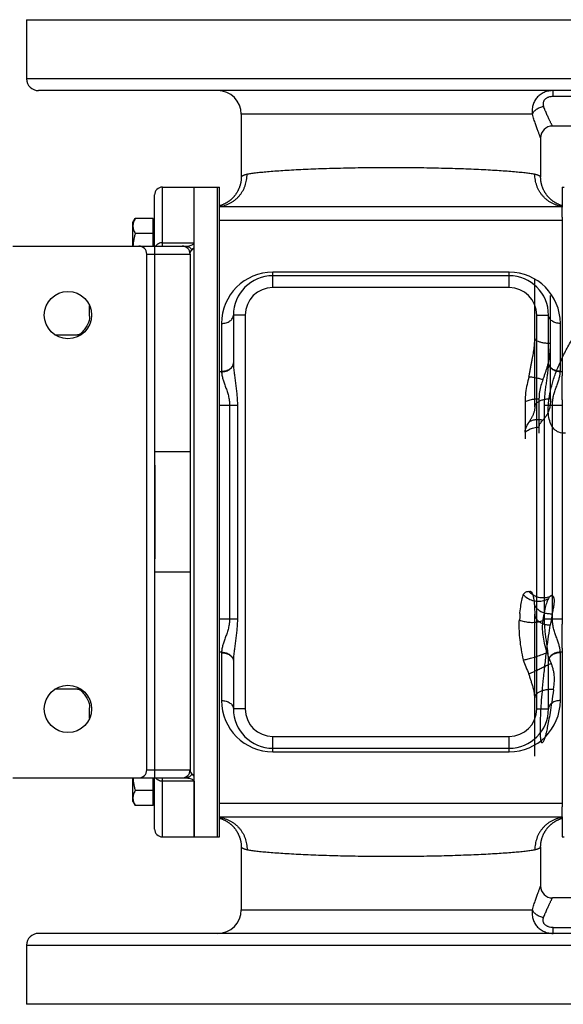
# Model space of a CAD drawing. Units: millimetres. Extents: x -969 to 781, y -320 to 583.
# Drawn here: x 142 to 280, y 333 to 583 of the extents above; entities that cross this region are included whole.
import ezdxf

# ---------------------------------------------------------------- set-up
doc = ezdxf.new("R2010")
doc.units = ezdxf.units.MM
doc.header["$LTSCALE"] = 19.36
doc.layers.get('0').update_dxf_attribs({"linetype": 'CONTINUOUS'})
doc.layers.add('06___PRT_ALL_SURFS', color=7, linetype='CONTINUOUS')
doc.layers.add('3_ALL_AXES', color=7, linetype='CONTINUOUS')

msp = doc.modelspace()

# ---------------------------------------------------------------- linework, layer by layer
at = {"color": 7, "linetype": 'CONTINUOUS'}
for p, q in [((143.52, 583.17), (326.52, 583.17)), ((324.15, 565.17), (146.52, 565.17)), ((186.02, 375.67), (186.02, 540.67)), ((176.02, 525.67), (176.02, 538.67)), ((279.52, 535.67), (192.52, 535.67)), ((192.52, 533.07), (192.52, 535.59)), ((279.52, 533.07), (279.52, 535.59)), ((170.52, 531.65), (171.1, 532.66)), ((175.62, 532.66), (171.1, 532.66)), ((175.62, 525.67), (175.62, 532.66)), ((170.52, 525.67), (170.52, 531.65)), ((175.62, 531.25), (176.02, 531.25)), ((175.62, 528.91), (171.1, 528.91)), ((140.02, 525.67), (183.98, 525.67)), ((174.02, 392.67), (174.02, 523.67)), ((185.02, 523.67), (185.02, 473.47)), ((266.02, 518.17), (206.02, 518.17)), ((159.52, 507.87), (159.52, 510.55)), ((196.02, 508.17), (196.02, 496.02)), ((276.02, 496.02), (276.02, 508.17)), ((150.72, 503.17), (157.32, 503.17)), ((192.52, 486.67), (192.52, 492.77)), ((279.52, 486.67), (279.52, 492.77)), ((185.02, 442.87), (185.02, 392.67)), ((192.52, 423.57), (192.52, 429.68)), ((279.52, 423.57), (279.52, 429.68)), ((196.02, 420.33), (196.02, 408.17)), ((276.02, 408.17), (276.02, 420.33)), ((157.32, 413.17), (150.72, 413.17)), ((159.52, 405.79), (159.52, 408.47)), ((206.02, 398.17), (266.02, 398.17)), ((140.02, 390.67), (183.98, 390.67)), ((170.52, 384.69), (170.52, 390.67)), ((175.62, 383.68), (175.62, 390.67)), ((176.02, 377.67), (176.02, 390.67)), ((175.62, 387.44), (171.1, 387.44)), ((175.62, 385.09), (176.02, 385.09)), ((170.52, 384.69), (171.1, 383.68)), ((175.62, 383.68), (171.1, 383.68)), ((192.52, 380.75), (192.52, 383.28)), ((279.52, 380.75), (279.52, 383.28)), ((279.52, 380.67), (192.52, 380.67)), ((324.15, 351.17), (146.52, 351.17)), ((326.52, 333.17), (143.52, 333.17))]:
    msp.add_line(p, q, dxfattribs=at)
at = {"color": 9, "linetype": 'CONTINUOUS'}
for p, q in [((326.52, 568.17), (143.52, 568.17)), ((277.17, 563.67), (277.17, 565.17)), ((324.91, 563.67), (277.17, 563.67)), ((271.93, 559.17), (198.02, 559.17)), ((178.02, 525.67), (178.02, 540.67)), ((279.52, 532.16), (192.52, 532.16)), ((176.02, 525.67), (176.02, 390.67)), ((178.02, 526.53), (186.02, 526.53)), ((174.02, 523.67), (185.02, 523.67)), ((206.02, 515.17), (206.02, 519.05)), ((266.02, 519.05), (206.02, 519.05)), ((266.02, 515.17), (266.02, 519.05)), ((266.02, 515.17), (206.02, 515.17)), ((199.02, 508.17), (196.02, 508.17)), ((199.02, 508.17), (199.02, 408.17)), ((273.02, 508.17), (276.02, 508.17)), ((273.02, 408.17), (273.02, 508.17)), ((193.02, 506.05), (193.02, 493.89)), ((279.02, 493.89), (279.02, 506.05)), ((157.44, 503.67), (157.98, 503.67)), ((193.02, 493.79), (192.52, 493.79)), ((279.52, 493.79), (279.02, 493.79)), ((192.52, 485.3), (197.03, 485.3)), ((195.05, 485.3), (195.05, 431.04)), ((197.03, 485.3), (197.03, 431.04)), ((275, 485.3), (279.52, 485.3)), ((275, 431.04), (275, 485.3)), ((276.99, 431.04), (276.99, 485.3)), ((185.02, 473.47), (176.02, 473.47)), ((185.02, 442.87), (176.02, 442.87)), ((192.52, 431.04), (197.03, 431.04)), ((275, 431.04), (279.52, 431.04)), ((193.02, 422.56), (192.52, 422.56)), ((279.52, 422.56), (279.02, 422.56)), ((193.02, 422.45), (193.02, 410.29)), ((279.02, 410.29), (279.02, 422.45)), ((157.98, 412.68), (157.44, 412.68)), ((199.02, 408.17), (196.02, 408.17)), ((273.02, 408.17), (276.02, 408.17)), ((206.02, 401.17), (266.02, 401.17)), ((206.02, 397.29), (206.02, 401.17)), ((266.02, 397.29), (266.02, 401.17)), ((206.02, 397.29), (266.02, 397.29)), ((174.02, 392.67), (185.02, 392.67)), ((178.02, 375.67), (178.02, 390.67)), ((186.02, 389.81), (178.02, 389.81)), ((279.52, 384.19), (192.52, 384.19)), ((198.02, 357.17), (271.93, 357.17)), ((277.17, 352.67), (324.91, 352.67)), ((277.17, 351.17), (277.17, 352.67)), ((143.52, 348.17), (326.52, 348.17))]:
    msp.add_line(p, q, dxfattribs=at)
at = {"color": 7, "linetype": 'CONTINUOUS'}
for points in [[(198.02, 543.25), (198.02, 543.15), (198.02, 543.04), (198.01, 542.92), (198.01, 542.81), (198, 542.69), (197.99, 542.58), (197.98, 542.46), (197.97, 542.35), (197.95, 542.24), (197.93, 542.12), (197.92, 542.01), (197.9, 541.89), (197.88, 541.78), (197.85, 541.67), (197.83, 541.56), (197.8, 541.44), (197.77, 541.33), (197.74, 541.22), (197.71, 541.11), (197.68, 541), (197.64, 540.89), (197.61, 540.78), (197.57, 540.67), (197.53, 540.56), (197.49, 540.46), (197.44, 540.35), (197.4, 540.24), (197.35, 540.14), (197.3, 540.03), (197.25, 539.93), (197.2, 539.82), (197.15, 539.72), (197.1, 539.62), (197.04, 539.52), (196.98, 539.42), (196.92, 539.32), (196.86, 539.22), (196.8, 539.12), (196.74, 539.03), (196.67, 538.93), (196.61, 538.84), (196.54, 538.74), (196.47, 538.65), (196.4, 538.56), (196.33, 538.47), (196.25, 538.38), (196.18, 538.29), (196.1, 538.2), (196.02, 538.11), (195.95, 538.03), (195.87, 537.95), (195.78, 537.86), (195.7, 537.78), (195.62, 537.7), (195.53, 537.62), (195.45, 537.55), (195.36, 537.47), (195.27, 537.39), (195.18, 537.32), (195.09, 537.25), (195, 537.18), (194.91, 537.11), (194.81, 537.04), (194.72, 536.97), (194.62, 536.91), (194.53, 536.84), (194.43, 536.78), (194.33, 536.72), (194.23, 536.66), (194.13, 536.6), (194.03, 536.55), (193.92, 536.49), (193.82, 536.44), (193.72, 536.39), (193.61, 536.34), (193.51, 536.29), (193.4, 536.24), (193.29, 536.2), (193.19, 536.15), (193.08, 536.11), (192.97, 536.07), (192.86, 536.03), (192.75, 535.99), (192.64, 535.96), (192.52, 535.92)], [(279.52, 535.92), (279.4, 535.96), (279.29, 535.99), (279.18, 536.03), (279.07, 536.07), (278.96, 536.11), (278.85, 536.15), (278.74, 536.2), (278.64, 536.24), (278.53, 536.29), (278.43, 536.34), (278.32, 536.39), (278.22, 536.44), (278.11, 536.49), (278.01, 536.55), (277.91, 536.6), (277.81, 536.66), (277.71, 536.72), (277.61, 536.78), (277.51, 536.84), (277.42, 536.91), (277.32, 536.97), (277.23, 537.04), (277.13, 537.11), (277.04, 537.18), (276.95, 537.25), (276.86, 537.32), (276.77, 537.39), (276.68, 537.47), (276.59, 537.55), (276.5, 537.62), (276.42, 537.7), (276.34, 537.78), (276.25, 537.86), (276.17, 537.95), (276.09, 538.03), (276.01, 538.11), (275.94, 538.2), (275.86, 538.29), (275.79, 538.38), (275.71, 538.47), (275.64, 538.56), (275.57, 538.65), (275.5, 538.74), (275.43, 538.84), (275.37, 538.93), (275.3, 539.03), (275.24, 539.12), (275.18, 539.22), (275.12, 539.32), (275.06, 539.42), (275, 539.52), (274.94, 539.62), (274.89, 539.72), (274.84, 539.82), (274.78, 539.93), (274.74, 540.03), (274.69, 540.14), (274.64, 540.24), (274.6, 540.35), (274.55, 540.46), (274.51, 540.56), (274.47, 540.67), (274.43, 540.78), (274.4, 540.89), (274.36, 541), (274.33, 541.11), (274.3, 541.22), (274.27, 541.33), (274.24, 541.44), (274.21, 541.56), (274.19, 541.67), (274.16, 541.78), (274.14, 541.9), (274.12, 542.01), (274.1, 542.12), (274.09, 542.24), (274.07, 542.35), (274.06, 542.46), (274.05, 542.58), (274.04, 542.69), (274.03, 542.81), (274.03, 542.92), (274.02, 543.04), (274.02, 543.15), (274.02, 543.25)], [(192.52, 380.42), (192.64, 380.38), (192.75, 380.35), (192.86, 380.31), (192.97, 380.27), (193.08, 380.23), (193.19, 380.19), (193.29, 380.15), (193.4, 380.1), (193.51, 380.05), (193.61, 380.01), (193.72, 379.96), (193.82, 379.9), (193.92, 379.85), (194.03, 379.8), (194.13, 379.74), (194.23, 379.68), (194.33, 379.62), (194.43, 379.56), (194.53, 379.5), (194.62, 379.43), (194.72, 379.37), (194.81, 379.3), (194.91, 379.23), (195, 379.17), (195.09, 379.09), (195.18, 379.02), (195.27, 378.95), (195.36, 378.87), (195.45, 378.8), (195.53, 378.72), (195.62, 378.64), (195.7, 378.56), (195.78, 378.48), (195.87, 378.4), (195.95, 378.31), (196.02, 378.23), (196.1, 378.14), (196.18, 378.05), (196.25, 377.97), (196.33, 377.88), (196.4, 377.79), (196.47, 377.69), (196.54, 377.6), (196.61, 377.51), (196.67, 377.41), (196.74, 377.32), (196.8, 377.22), (196.86, 377.12), (196.92, 377.02), (196.98, 376.92), (197.04, 376.82), (197.1, 376.72), (197.15, 376.62), (197.2, 376.52), (197.25, 376.41), (197.3, 376.31), (197.35, 376.21), (197.4, 376.1), (197.44, 375.99), (197.49, 375.89), (197.53, 375.78), (197.57, 375.67), (197.61, 375.56), (197.64, 375.45), (197.68, 375.34), (197.71, 375.23), (197.74, 375.12), (197.77, 375.01), (197.8, 374.9), (197.83, 374.79), (197.85, 374.67), (197.88, 374.56), (197.9, 374.45), (197.92, 374.33), (197.93, 374.22), (197.95, 374.11), (197.97, 373.99), (197.98, 373.88), (197.99, 373.76), (198, 373.65), (198.01, 373.53), (198.01, 373.42), (198.02, 373.3), (198.02, 373.19), (198.02, 373.09)], [(274.02, 373.09), (274.02, 373.19), (274.02, 373.31), (274.03, 373.42), (274.03, 373.53), (274.04, 373.65), (274.05, 373.76), (274.06, 373.88), (274.07, 373.99), (274.09, 374.11), (274.1, 374.22), (274.12, 374.33), (274.14, 374.45), (274.16, 374.56), (274.19, 374.67), (274.21, 374.79), (274.24, 374.9), (274.27, 375.01), (274.3, 375.12), (274.33, 375.23), (274.36, 375.34), (274.4, 375.45), (274.43, 375.56), (274.47, 375.67), (274.51, 375.78), (274.55, 375.89), (274.6, 375.99), (274.64, 376.1), (274.69, 376.21), (274.74, 376.31), (274.78, 376.42), (274.84, 376.52), (274.89, 376.62), (274.94, 376.72), (275, 376.82), (275.06, 376.92), (275.12, 377.02), (275.18, 377.12), (275.24, 377.22), (275.3, 377.32), (275.37, 377.41), (275.43, 377.51), (275.5, 377.6), (275.57, 377.69), (275.64, 377.79), (275.71, 377.88), (275.79, 377.97), (275.86, 378.05), (275.94, 378.14), (276.01, 378.23), (276.09, 378.31), (276.17, 378.4), (276.25, 378.48), (276.34, 378.56), (276.42, 378.64), (276.5, 378.72), (276.59, 378.8), (276.68, 378.87), (276.77, 378.95), (276.86, 379.02), (276.95, 379.09), (277.04, 379.17), (277.13, 379.23), (277.22, 379.3), (277.32, 379.37), (277.42, 379.43), (277.51, 379.5), (277.61, 379.56), (277.71, 379.62), (277.81, 379.68), (277.91, 379.74), (278.01, 379.8), (278.11, 379.85), (278.22, 379.9), (278.32, 379.96), (278.43, 380.01), (278.53, 380.05), (278.64, 380.1), (278.74, 380.15), (278.85, 380.19), (278.96, 380.23), (279.07, 380.27), (279.18, 380.31), (279.29, 380.35), (279.4, 380.38), (279.52, 380.42)]]:
    msp.add_lwpolyline(points, dxfattribs=at)
for centre, radius, start, end in [((146.52, 568.17), 3, 180, 270), ((192.02, 559.17), 6, 0, 90), ((277.02, 553.17), 3, 90, 180), ((178.02, 538.67), 2, 90, 180), ((172.02, 523.67), 2, 0, 90), ((183.02, 523.67), 2, 0, 90), ((206.02, 508.17), 10, 90, 180), ((266.02, 508.17), 10, 0, 90), ((206.02, 408.17), 10, 180, 270), ((266.02, 408.17), 10, 270, 360), ((172.02, 392.67), 2, 270, 360), ((183.02, 392.67), 2, 270, 360), ((178.02, 377.67), 2, 180, 270), ((277.02, 363.17), 3, 180, 270), ((192.02, 357.17), 6, 270, 360), ((146.52, 348.17), 3, 90, 180)]:
    msp.add_arc(centre, radius, start, end, dxfattribs=at)
at = {"color": 9, "linetype": 'CONTINUOUS'}
for centre, radius, start, end in [((206.02, 506.05), 13, 90, 180), ((266.02, 506.05), 13, 360, 90), ((206.02, 508.17), 7, 90, 180), ((266.02, 508.17), 7, 0, 90), ((208.02, 496.02), 12, 180, 180.509), ((264.02, 496.02), 12, 359.491, 0), ((199.02, 493.89), 6, 180, 181.018), ((273.02, 493.89), 6, 358.982, 360), ((199.02, 422.45), 6, 178.982, 180), ((273.02, 422.45), 6, 0, 1.018), ((208.02, 420.33), 12, 179.491, 180), ((264.02, 420.33), 12, 360, 0.509), ((206.02, 410.29), 13, 180, 270), ((266.02, 410.29), 13, 270, 0), ((206.02, 408.17), 7, 180, 270), ((266.02, 408.17), 7, 270, 360)]:
    msp.add_arc(centre, radius, start, end, dxfattribs=at)
for points, knots in [([(277.17, 565.17), (276.97, 565.17), (276.57, 565.15), (275.99, 565.06), (275.43, 564.92), (274.88, 564.71), (274.37, 564.45), (273.89, 564.13), (273.45, 563.77), (273.06, 563.36), (272.72, 562.91), (272.43, 562.43), (272.21, 561.92), (272.03, 561.38), (271.92, 560.84), (271.87, 560.28), (271.87, 559.73), (271.9, 559.36), (271.93, 559.17)], [0, 0, 0, 0, 0.065096, 0.129784, 0.194037, 0.257842, 0.3212, 0.384127, 0.446654, 0.508824, 0.570687, 0.632302, 0.693731, 0.755032, 0.816261, 0.87747, 0.938704, 1, 1, 1, 1]), ([(277.17, 563.67), (276.97, 563.67), (276.59, 563.64), (276.11, 563.53), (275.76, 563.4), (275.51, 563.27), (275.29, 563.11), (275.09, 562.93), (274.92, 562.73), (274.79, 562.52), (274.7, 562.29), (274.65, 562.06), (274.63, 561.83), (274.65, 561.6), (274.69, 561.38), (274.74, 561.24), (274.76, 561.17)], [0, 0, 0, 0, 0.140006, 0.278777, 0.347248, 0.414678, 0.480721, 0.545032, 0.607346, 0.667568, 0.725819, 0.782409, 0.837744, 0.892232, 0.946226, 1, 1, 1, 1]), ([(271.93, 559.17), (271.97, 559.29), (272.08, 559.53), (272.31, 559.86), (272.61, 560.17), (272.96, 560.45), (273.37, 560.7), (273.81, 560.91), (274.28, 561.07), (274.6, 561.14), (274.76, 561.17)], [0, 0, 0, 0, 0.103386, 0.214613, 0.333616, 0.459577, 0.591102, 0.726397, 0.863414, 1, 1, 1, 1]), ([(277.02, 556.17), (277.02, 556.17), (277.02, 556.17), (277.02, 556.18), (277.01, 556.18), (277, 556.2), (276.99, 556.22), (276.97, 556.26), (276.95, 556.31), (276.92, 556.37), (276.88, 556.44), (276.82, 556.55), (276.74, 556.72), (276.62, 556.95), (276.48, 557.21), (276.33, 557.52), (276.17, 557.86), (275.92, 558.39), (275.59, 559.13), (275.17, 560.1), (274.9, 560.8), (274.76, 561.17)], [0, 0, 0, 0, 0.000277, 0.001109, 0.002494, 0.004432, 0.009964, 0.017694, 0.027608, 0.039687, 0.053911, 0.070253, 0.109177, 0.156201, 0.211029, 0.273339, 0.342792, 0.419037, 0.590509, 0.78502, 1, 1, 1, 1]), ([(274.02, 553.17), (274.02, 553.17), (274.02, 553.17), (274.02, 553.18), (274.01, 553.19), (274.01, 553.2), (273.99, 553.23), (273.97, 553.28), (273.95, 553.34), (273.92, 553.41), (273.89, 553.5), (273.83, 553.63), (273.75, 553.84), (273.64, 554.12), (273.52, 554.44), (273.38, 554.81), (273.22, 555.23), (272.99, 555.86), (272.68, 556.75), (272.3, 557.91), (272.05, 558.74), (271.93, 559.17)], [0, 0, 0, 0, 0.00028, 0.00112, 0.002518, 0.004476, 0.010062, 0.017867, 0.027875, 0.040067, 0.054418, 0.070902, 0.110143, 0.157508, 0.212677, 0.275302, 0.345015, 0.421438, 0.592891, 0.786684, 1, 1, 1, 1]), ([(199.48, 543.95), (199.63, 543.98), (199.95, 544.05), (200.46, 544.13), (201.03, 544.22), (201.65, 544.3), (202.33, 544.38), (203.35, 544.49), (204.75, 544.62), (206.58, 544.77), (208.61, 544.91), (210.81, 545.04), (213.18, 545.17), (215.69, 545.28), (218.34, 545.38), (221.11, 545.46), (224.98, 545.56), (229.96, 545.65), (233.98, 545.67), (236.02, 545.67)], [0, 0, 0, 0, 0.012548, 0.026672, 0.042354, 0.059575, 0.078309, 0.098529, 0.143302, 0.193618, 0.24916, 0.309574, 0.374473, 0.44344, 0.51603, 0.591772, 0.670175, 0.83291, 1, 1, 1, 1]), ([(236.02, 545.67), (238.06, 545.67), (242.08, 545.65), (247.06, 545.56), (250.93, 545.46), (253.69, 545.38), (256.34, 545.28), (258.86, 545.17), (261.23, 545.04), (263.43, 544.91), (265.46, 544.77), (267.29, 544.62), (268.69, 544.49), (269.7, 544.38), (270.38, 544.3), (271.01, 544.22), (271.58, 544.13), (272.09, 544.05), (272.41, 543.98), (272.56, 543.95)], [0, 0, 0, 0, 0.16709, 0.329825, 0.408228, 0.48397, 0.55656, 0.625527, 0.690426, 0.75084, 0.806382, 0.856698, 0.901471, 0.921691, 0.940425, 0.957646, 0.973328, 0.987452, 1, 1, 1, 1]), ([(192.52, 535.74), (192.76, 535.77), (193.24, 535.85), (193.94, 536.04), (194.62, 536.3), (195.28, 536.62), (195.91, 537), (196.49, 537.44), (197.04, 537.93), (197.54, 538.47), (197.99, 539.05), (198.39, 539.67), (198.73, 540.33), (199.01, 541.02), (199.23, 541.73), (199.38, 542.46), (199.47, 543.21), (199.49, 543.7), (199.48, 543.95)], [0, 0, 0, 0, 0.061773, 0.123552, 0.185367, 0.247245, 0.309212, 0.371291, 0.4335, 0.495854, 0.558362, 0.62103, 0.683856, 0.746835, 0.809957, 0.873204, 0.93656, 1, 1, 1, 1]), ([(198.02, 543.25), (198.02, 543.26), (198.02, 543.29), (198.04, 543.32), (198.07, 543.36), (198.11, 543.4), (198.17, 543.44), (198.23, 543.48), (198.3, 543.53), (198.42, 543.6), (198.6, 543.68), (198.86, 543.78), (199.15, 543.88), (199.37, 543.93), (199.48, 543.95)], [0, 0, 0, 0, 0.018701, 0.041539, 0.069683, 0.103717, 0.14393, 0.190454, 0.243339, 0.302587, 0.440004, 0.602333, 0.789114, 1, 1, 1, 1]), ([(279.52, 535.74), (279.28, 535.77), (278.8, 535.85), (278.1, 536.04), (277.41, 536.3), (276.76, 536.62), (276.13, 537), (275.54, 537.44), (275, 537.93), (274.5, 538.47), (274.05, 539.05), (273.65, 539.67), (273.31, 540.33), (273.03, 541.02), (272.81, 541.73), (272.66, 542.46), (272.57, 543.21), (272.55, 543.7), (272.56, 543.95)], [0, 0, 0, 0, 0.061773, 0.123552, 0.185367, 0.247245, 0.309213, 0.371291, 0.4335, 0.495854, 0.558362, 0.62103, 0.683856, 0.746835, 0.809957, 0.873205, 0.93656, 1, 1, 1, 1]), ([(272.56, 543.95), (272.67, 543.93), (272.89, 543.88), (273.18, 543.78), (273.43, 543.69), (273.61, 543.6), (273.73, 543.53), (273.81, 543.49), (273.87, 543.44), (273.93, 543.4), (273.97, 543.36), (274, 543.32), (274.01, 543.29), (274.02, 543.26), (274.02, 543.25)], [0, 0, 0, 0, 0.21087, 0.397617, 0.559897, 0.697261, 0.756484, 0.809348, 0.855859, 0.896068, 0.930115, 0.958292, 0.981195, 1, 1, 1, 1]), ([(178.02, 526.53), (177.67, 526.53), (176.99, 526.39), (176.45, 525.94), (176.27, 525.67)], [0, 0, 0, 0, 0.519272, 1, 1, 1, 1]), ([(183.98, 525.67), (184.15, 525.67), (184.5, 525.7), (185.03, 525.82), (185.47, 525.98), (185.8, 526.14), (185.96, 526.25), (186.02, 526.31)], [0, 0, 0, 0, 0.232273, 0.483629, 0.745648, 0.876473, 1, 1, 1, 1]), ([(183.98, 525.67), (184.29, 525.67), (184.92, 525.48), (185.35, 524.99), (185.5, 524.71)], [0, 0, 0, 0, 0.487132, 1, 1, 1, 1]), ([(185.5, 524.71), (185.54, 524.76), (185.73, 524.94), (185.9, 525.14), (186.02, 525.3)], [0, 0, 0, 0, 0.226171, 1, 1, 1, 1]), ([(185.02, 523.67), (185.02, 523.85), (185.11, 524.25), (185.35, 524.57), (185.5, 524.71)], [0, 0, 0, 0, 0.462139, 1, 1, 1, 1]), ([(193.02, 506.05), (193.21, 506.05), (193.6, 506.08), (194.16, 506.2), (194.68, 506.39), (195.14, 506.65), (195.52, 506.97), (195.76, 507.29), (195.89, 507.55), (195.97, 507.75), (196.01, 507.96), (196.02, 508.1), (196.02, 508.17)], [0, 0, 0, 0, 0.144958, 0.287171, 0.424169, 0.554036, 0.675715, 0.789307, 0.843583, 0.896516, 0.948502, 1, 1, 1, 1]), ([(279.02, 506.05), (278.82, 506.05), (278.44, 506.08), (277.87, 506.2), (277.36, 506.39), (276.9, 506.65), (276.52, 506.97), (276.28, 507.29), (276.14, 507.55), (276.07, 507.75), (276.03, 507.96), (276.02, 508.1), (276.02, 508.17)], [0, 0, 0, 0, 0.144958, 0.287171, 0.424169, 0.554036, 0.675715, 0.789307, 0.843583, 0.896516, 0.948502, 1, 1, 1, 1]), ([(193.02, 493.89), (193.21, 493.89), (193.6, 493.92), (194.16, 494.04), (194.68, 494.23), (195.14, 494.5), (195.52, 494.82), (195.76, 495.13), (195.89, 495.4), (195.97, 495.6), (196.01, 495.81), (196.02, 495.95), (196.02, 496.02)], [0, 0, 0, 0, 0.144958, 0.287171, 0.424169, 0.554036, 0.675715, 0.789307, 0.843583, 0.896516, 0.948502, 1, 1, 1, 1]), ([(193.02, 493.79), (193.21, 493.79), (193.6, 493.82), (194.16, 493.94), (194.67, 494.14), (195.13, 494.4), (195.51, 494.72), (195.75, 495.03), (195.89, 495.29), (195.96, 495.5), (196.01, 495.7), (196.02, 495.84), (196.02, 495.91)], [0, 0, 0, 0, 0.144445, 0.286368, 0.423315, 0.553354, 0.675357, 0.789296, 0.843696, 0.896687, 0.948643, 1, 1, 1, 1]), ([(196.02, 495.91), (196.02, 495.7), (196.04, 495.28), (196.08, 494.65), (196.14, 494.02), (196.24, 493.15), (196.39, 492.06), (196.58, 490.73), (196.76, 489.39), (196.91, 488.04), (196.99, 486.9), (197.03, 485.99), (197.03, 485.53), (197.03, 485.3)], [0, 0, 0, 0, 0.058183, 0.117485, 0.177716, 0.238719, 0.362554, 0.488216, 0.615158, 0.742978, 0.87135, 0.935658, 1, 1, 1, 1]), ([(275, 485.3), (275, 485.53), (275.01, 485.99), (275.04, 486.9), (275.13, 488.04), (275.28, 489.39), (275.46, 490.73), (275.65, 492.06), (275.8, 493.15), (275.9, 494.02), (275.96, 494.65), (276, 495.28), (276.02, 495.7), (276.02, 495.91)], [0, 0, 0, 0, 0.064342, 0.12865, 0.257022, 0.384842, 0.511785, 0.637446, 0.761281, 0.822285, 0.882515, 0.941817, 1, 1, 1, 1]), ([(279.02, 493.89), (278.82, 493.89), (278.44, 493.92), (277.87, 494.04), (277.36, 494.23), (276.9, 494.5), (276.52, 494.82), (276.28, 495.13), (276.14, 495.4), (276.07, 495.6), (276.03, 495.81), (276.02, 495.95), (276.02, 496.02)], [0, 0, 0, 0, 0.144958, 0.287171, 0.424169, 0.554036, 0.675715, 0.789307, 0.843583, 0.896516, 0.948502, 1, 1, 1, 1]), ([(279.02, 493.79), (278.82, 493.79), (278.44, 493.82), (277.88, 493.94), (277.37, 494.14), (276.91, 494.4), (276.53, 494.72), (276.29, 495.03), (276.15, 495.29), (276.08, 495.5), (276.03, 495.7), (276.02, 495.84), (276.02, 495.91)], [0, 0, 0, 0, 0.144445, 0.286368, 0.423315, 0.553354, 0.675357, 0.789296, 0.843696, 0.896687, 0.948643, 1, 1, 1, 1]), ([(193.02, 493.79), (193.02, 493.64), (193.05, 493.34), (193.12, 492.89), (193.23, 492.42), (193.36, 491.93), (193.51, 491.44), (193.68, 490.93), (193.86, 490.42), (194.11, 489.71), (194.42, 488.8), (194.7, 487.87), (194.87, 487.1), (194.97, 486.51), (195.04, 485.91), (195.05, 485.5), (195.05, 485.3)], [0, 0, 0, 0, 0.050072, 0.10268, 0.157689, 0.214886, 0.274035, 0.334904, 0.39728, 0.46097, 0.591624, 0.725696, 0.793709, 0.862196, 0.931013, 1, 1, 1, 1]), ([(276.99, 485.3), (276.99, 485.5), (277, 485.91), (277.07, 486.51), (277.17, 487.1), (277.34, 487.87), (277.61, 488.8), (277.93, 489.71), (278.18, 490.42), (278.36, 490.93), (278.52, 491.44), (278.68, 491.93), (278.81, 492.42), (278.92, 492.89), (278.99, 493.34), (279.02, 493.64), (279.02, 493.79)], [0, 0, 0, 0, 0.068987, 0.137804, 0.206291, 0.274305, 0.408378, 0.539033, 0.602722, 0.665098, 0.725967, 0.785115, 0.842312, 0.89732, 0.949928, 1, 1, 1, 1]), ([(176.02, 473.47), (176.02, 470.92), (176.07, 465.82), (176.13, 458.17), (176.07, 450.52), (176.02, 445.42), (176.02, 442.87)], [0, 0, 0, 0, 0.25, 0.5, 0.75, 1, 1, 1, 1]), ([(185.02, 473.47), (185.02, 468.37), (185.05, 458.17), (185.02, 447.97), (185.02, 442.87)], [0, 0, 0, 0, 0.499999, 1, 1, 1, 1]), ([(195.05, 431.04), (195.05, 430.84), (195.04, 430.44), (194.97, 429.84), (194.87, 429.24), (194.7, 428.47), (194.42, 427.54), (194.11, 426.63), (193.86, 425.92), (193.68, 425.41), (193.51, 424.9), (193.36, 424.41), (193.23, 423.93), (193.12, 423.46), (193.05, 423), (193.02, 422.7), (193.02, 422.56)], [0, 0, 0, 0, 0.068987, 0.137804, 0.206291, 0.274305, 0.408378, 0.539033, 0.602722, 0.665098, 0.725967, 0.785115, 0.842312, 0.89732, 0.949928, 1, 1, 1, 1]), ([(197.03, 431.04), (197.03, 430.81), (197.03, 430.35), (196.99, 429.44), (196.91, 428.3), (196.76, 426.95), (196.58, 425.61), (196.39, 424.29), (196.24, 423.19), (196.14, 422.33), (196.08, 421.69), (196.04, 421.06), (196.02, 420.64), (196.02, 420.43)], [0, 0, 0, 0, 0.064342, 0.12865, 0.257022, 0.384842, 0.511785, 0.637446, 0.761281, 0.822285, 0.882515, 0.941817, 1, 1, 1, 1]), ([(276.02, 420.43), (276.02, 420.64), (276, 421.06), (275.96, 421.69), (275.9, 422.33), (275.8, 423.19), (275.65, 424.29), (275.46, 425.61), (275.28, 426.95), (275.13, 428.3), (275.04, 429.44), (275.01, 430.35), (275, 430.81), (275, 431.04)], [0, 0, 0, 0, 0.058183, 0.117485, 0.177716, 0.238719, 0.362554, 0.488216, 0.615158, 0.742978, 0.87135, 0.935658, 1, 1, 1, 1]), ([(279.02, 422.56), (279.02, 422.7), (278.99, 423), (278.92, 423.46), (278.81, 423.93), (278.68, 424.41), (278.52, 424.9), (278.36, 425.41), (278.18, 425.92), (277.93, 426.63), (277.61, 427.54), (277.34, 428.47), (277.17, 429.24), (277.07, 429.84), (277, 430.44), (276.99, 430.84), (276.99, 431.04)], [0, 0, 0, 0, 0.050072, 0.10268, 0.157689, 0.214886, 0.274035, 0.334904, 0.39728, 0.46097, 0.591624, 0.725696, 0.793709, 0.862196, 0.931013, 1, 1, 1, 1]), ([(193.02, 422.56), (193.21, 422.55), (193.6, 422.52), (194.16, 422.4), (194.67, 422.21), (195.13, 421.94), (195.51, 421.62), (195.75, 421.31), (195.89, 421.05), (195.96, 420.85), (196.01, 420.64), (196.02, 420.5), (196.02, 420.43)], [0, 0, 0, 0, 0.144445, 0.286368, 0.423315, 0.553354, 0.675357, 0.789296, 0.843696, 0.896687, 0.948643, 1, 1, 1, 1]), ([(279.02, 422.56), (278.82, 422.55), (278.44, 422.52), (277.88, 422.4), (277.37, 422.21), (276.91, 421.94), (276.53, 421.62), (276.29, 421.31), (276.15, 421.05), (276.08, 420.85), (276.03, 420.64), (276.02, 420.5), (276.02, 420.43)], [0, 0, 0, 0, 0.144445, 0.286368, 0.423315, 0.553354, 0.675357, 0.789296, 0.843696, 0.896687, 0.948643, 1, 1, 1, 1]), ([(193.02, 422.45), (193.21, 422.45), (193.6, 422.42), (194.16, 422.3), (194.68, 422.11), (195.14, 421.85), (195.52, 421.53), (195.76, 421.21), (195.89, 420.95), (195.97, 420.74), (196.01, 420.54), (196.02, 420.4), (196.02, 420.33)], [0, 0, 0, 0, 0.144958, 0.287171, 0.424169, 0.554036, 0.675715, 0.789307, 0.843583, 0.896516, 0.948502, 1, 1, 1, 1]), ([(279.02, 422.45), (278.82, 422.45), (278.44, 422.42), (277.87, 422.3), (277.36, 422.11), (276.9, 421.85), (276.52, 421.53), (276.28, 421.21), (276.14, 420.95), (276.07, 420.74), (276.03, 420.54), (276.02, 420.4), (276.02, 420.33)], [0, 0, 0, 0, 0.144958, 0.287171, 0.424169, 0.554036, 0.675715, 0.789307, 0.843583, 0.896516, 0.948502, 1, 1, 1, 1]), ([(193.02, 410.29), (193.21, 410.29), (193.6, 410.27), (194.16, 410.15), (194.68, 409.95), (195.14, 409.69), (195.52, 409.37), (195.76, 409.06), (195.89, 408.79), (195.97, 408.59), (196.01, 408.38), (196.02, 408.24), (196.02, 408.17)], [0, 0, 0, 0, 0.144958, 0.287171, 0.424169, 0.554036, 0.675715, 0.789307, 0.843583, 0.896516, 0.948502, 1, 1, 1, 1]), ([(279.02, 410.29), (278.82, 410.29), (278.44, 410.27), (277.87, 410.15), (277.36, 409.95), (276.9, 409.69), (276.52, 409.37), (276.28, 409.06), (276.14, 408.79), (276.07, 408.59), (276.03, 408.38), (276.02, 408.24), (276.02, 408.17)], [0, 0, 0, 0, 0.144958, 0.287171, 0.424169, 0.554036, 0.675715, 0.789307, 0.843583, 0.896516, 0.948502, 1, 1, 1, 1]), ([(185.02, 392.67), (185.02, 392.49), (185.11, 392.1), (185.35, 391.77), (185.5, 391.63)], [0, 0, 0, 0, 0.462139, 1, 1, 1, 1]), ([(178.02, 389.81), (177.67, 389.81), (176.99, 389.96), (176.45, 390.4), (176.27, 390.67)], [0, 0, 0, 0, 0.519272, 1, 1, 1, 1]), ([(185.5, 391.63), (185.35, 391.35), (184.92, 390.86), (184.29, 390.67), (183.98, 390.67)], [0, 0, 0, 0, 0.512868, 1, 1, 1, 1]), ([(183.98, 390.67), (184.15, 390.67), (184.5, 390.64), (185.03, 390.52), (185.47, 390.36), (185.8, 390.2), (185.96, 390.09), (186.02, 390.03)], [0, 0, 0, 0, 0.232231, 0.483596, 0.745421, 0.876721, 1, 1, 1, 1]), ([(185.5, 391.63), (185.54, 391.59), (185.73, 391.4), (185.9, 391.2), (186.02, 391.04)], [0, 0, 0, 0, 0.226165, 1, 1, 1, 1]), ([(192.52, 380.61), (192.76, 380.58), (193.24, 380.49), (193.94, 380.3), (194.62, 380.04), (195.28, 379.72), (195.91, 379.34), (196.49, 378.9), (197.04, 378.41), (197.54, 377.88), (197.99, 377.29), (198.39, 376.67), (198.73, 376.01), (199.01, 375.32), (199.23, 374.61), (199.38, 373.88), (199.47, 373.14), (199.49, 372.64), (199.48, 372.39)], [0, 0, 0, 0, 0.061773, 0.123552, 0.185366, 0.247244, 0.309211, 0.371289, 0.433498, 0.495852, 0.558361, 0.621028, 0.683855, 0.746834, 0.809956, 0.873204, 0.93656, 1, 1, 1, 1]), ([(279.52, 380.61), (279.28, 380.58), (278.8, 380.49), (278.1, 380.3), (277.41, 380.04), (276.76, 379.72), (276.13, 379.34), (275.54, 378.9), (275, 378.41), (274.5, 377.88), (274.05, 377.29), (273.65, 376.67), (273.31, 376.01), (273.03, 375.32), (272.81, 374.61), (272.66, 373.88), (272.57, 373.14), (272.55, 372.64), (272.56, 372.39)], [0, 0, 0, 0, 0.061773, 0.123553, 0.185368, 0.247246, 0.309213, 0.371292, 0.433501, 0.495855, 0.558363, 0.621031, 0.683857, 0.746836, 0.809957, 0.873205, 0.93656, 1, 1, 1, 1]), ([(199.48, 372.39), (199.37, 372.41), (199.15, 372.46), (198.86, 372.56), (198.6, 372.66), (198.42, 372.74), (198.3, 372.81), (198.23, 372.86), (198.17, 372.9), (198.11, 372.94), (198.07, 372.98), (198.04, 373.02), (198.02, 373.06), (198.02, 373.08), (198.02, 373.09)], [0, 0, 0, 0, 0.210889, 0.397673, 0.560003, 0.697422, 0.75667, 0.809555, 0.856079, 0.89629, 0.930324, 0.958466, 0.981302, 1, 1, 1, 1]), ([(274.02, 373.09), (274.02, 373.08), (274.01, 373.06), (274, 373.02), (273.97, 372.99), (273.93, 372.95), (273.87, 372.9), (273.81, 372.86), (273.73, 372.81), (273.61, 372.74), (273.43, 372.66), (273.18, 372.56), (272.89, 372.47), (272.67, 372.41), (272.56, 372.39)], [0, 0, 0, 0, 0.018653, 0.041461, 0.06959, 0.103618, 0.143832, 0.190362, 0.243256, 0.302515, 0.439957, 0.602308, 0.789105, 1, 1, 1, 1]), ([(236.02, 370.67), (233.98, 370.67), (229.96, 370.7), (224.98, 370.78), (221.11, 370.88), (218.34, 370.97), (215.7, 371.06), (213.18, 371.18), (210.81, 371.3), (208.61, 371.43), (206.58, 371.57), (204.75, 371.72), (203.35, 371.85), (202.34, 371.96), (201.65, 372.04), (201.03, 372.13), (200.46, 372.21), (199.95, 372.3), (199.63, 372.36), (199.48, 372.39)], [0, 0, 0, 0, 0.167087, 0.329818, 0.40822, 0.483961, 0.55655, 0.625517, 0.690416, 0.75083, 0.806373, 0.856689, 0.901464, 0.921685, 0.94042, 0.957642, 0.973325, 0.98745, 1, 1, 1, 1]), ([(272.56, 372.39), (272.41, 372.36), (272.09, 372.3), (271.58, 372.21), (271.01, 372.13), (270.38, 372.04), (269.7, 371.96), (268.69, 371.85), (267.29, 371.72), (265.46, 371.57), (263.43, 371.43), (261.23, 371.3), (258.86, 371.18), (256.34, 371.07), (253.69, 370.97), (250.93, 370.88), (247.06, 370.78), (242.08, 370.7), (238.06, 370.67), (236.02, 370.67)], [0, 0, 0, 0, 0.012547, 0.02667, 0.042352, 0.059571, 0.078305, 0.098524, 0.143297, 0.193612, 0.249153, 0.309567, 0.374466, 0.443434, 0.516024, 0.591767, 0.670171, 0.832908, 1, 1, 1, 1]), ([(271.93, 357.17), (272.05, 357.61), (272.3, 358.43), (272.68, 359.6), (272.99, 360.48), (273.22, 361.11), (273.38, 361.53), (273.52, 361.9), (273.64, 362.23), (273.75, 362.51), (273.83, 362.71), (273.89, 362.85), (273.92, 362.93), (273.95, 363), (273.97, 363.06), (273.99, 363.1), (274, 363.13), (274.01, 363.14), (274.01, 363.16), (274.02, 363.16), (274.02, 363.17), (274.02, 363.17), (274.02, 363.17)], [0, 0, 0, 0, 0.213317, 0.407109, 0.578563, 0.654985, 0.724698, 0.787323, 0.842492, 0.889857, 0.929098, 0.945582, 0.959933, 0.972125, 0.982133, 0.989938, 0.993009, 0.995524, 0.997482, 0.99888, 0.99972, 1, 1, 1, 1]), ([(274.76, 355.17), (274.9, 355.54), (275.17, 356.24), (275.59, 357.22), (275.92, 357.95), (276.17, 358.48), (276.33, 358.82), (276.48, 359.13), (276.62, 359.4), (276.74, 359.63), (276.82, 359.79), (276.88, 359.91), (276.92, 359.97), (276.95, 360.03), (276.97, 360.08), (276.99, 360.12), (277, 360.14), (277.01, 360.15), (277.01, 360.16), (277.02, 360.17), (277.02, 360.17), (277.02, 360.17), (277.02, 360.17)], [0, 0, 0, 0, 0.214978, 0.409489, 0.580961, 0.657207, 0.726659, 0.788969, 0.843798, 0.890822, 0.929747, 0.946089, 0.960312, 0.972392, 0.982306, 0.990036, 0.993078, 0.995568, 0.997506, 0.998891, 0.999723, 1, 1, 1, 1]), ([(271.93, 357.17), (271.9, 356.99), (271.87, 356.62), (271.87, 356.06), (271.92, 355.5), (272.03, 354.96), (272.21, 354.43), (272.43, 353.92), (272.72, 353.43), (273.06, 352.98), (273.45, 352.57), (273.89, 352.21), (274.37, 351.89), (274.88, 351.63), (275.43, 351.43), (275.99, 351.28), (276.57, 351.19), (276.97, 351.17), (277.17, 351.17)], [0, 0, 0, 0, 0.061296, 0.12253, 0.183739, 0.244968, 0.306269, 0.367698, 0.429313, 0.491176, 0.553346, 0.615873, 0.6788, 0.742158, 0.805963, 0.870216, 0.934904, 1, 1, 1, 1]), ([(274.76, 355.17), (274.6, 355.2), (274.28, 355.27), (273.81, 355.43), (273.37, 355.64), (272.96, 355.89), (272.61, 356.18), (272.31, 356.49), (272.08, 356.82), (271.97, 357.05), (271.93, 357.17)], [0, 0, 0, 0, 0.136586, 0.273603, 0.408898, 0.540423, 0.666384, 0.785387, 0.896614, 1, 1, 1, 1]), ([(277.17, 352.67), (276.97, 352.67), (276.59, 352.7), (276.11, 352.81), (275.76, 352.95), (275.51, 353.08), (275.29, 353.23), (275.09, 353.41), (274.92, 353.61), (274.79, 353.82), (274.7, 354.05), (274.65, 354.28), (274.63, 354.51), (274.65, 354.74), (274.69, 354.96), (274.74, 355.1), (274.76, 355.17)], [0, 0, 0, 0, 0.140003, 0.278772, 0.347243, 0.414672, 0.480715, 0.545027, 0.607342, 0.667565, 0.725818, 0.782409, 0.837745, 0.892233, 0.946226, 1, 1, 1, 1])]:
    msp.add_open_spline(points, degree=3, knots=knots, dxfattribs=at)
at = {"color": 7, "linetype": 'CONTINUOUS'}
for points, knots in [([(171.1, 532.66), (171.01, 532.51), (170.85, 532.21), (170.67, 531.74), (170.57, 531.34), (170.53, 531.02), (170.52, 530.86), (170.52, 530.78)], [0, 0, 0, 0, 0.261592, 0.514394, 0.759441, 0.880036, 1, 1, 1, 1]), ([(170.52, 530.78), (170.52, 530.7), (170.53, 530.54), (170.57, 530.22), (170.67, 529.82), (170.85, 529.36), (171.01, 529.06), (171.1, 528.91)], [0, 0, 0, 0, 0.119964, 0.240557, 0.485603, 0.738406, 1, 1, 1, 1]), ([(171.1, 528.91), (171.02, 528.64), (170.88, 528.11), (170.71, 527.31), (170.59, 526.49), (170.54, 525.95), (170.53, 525.67)], [0, 0, 0, 0, 0.250008, 0.50001, 0.750007, 1, 1, 1, 1]), ([(159.52, 507.87), (159.52, 507.14), (159.19, 505.99), (158.34, 504.64), (157.77, 503.98), (157.44, 503.67)], [0, 0, 0, 0, 0.456567, 0.716425, 1, 1, 1, 1]), ([(155.89, 503.17), (156.04, 503.17), (156.32, 503.18), (156.74, 503.26), (157.12, 503.41), (157.34, 503.57), (157.44, 503.67)], [0, 0, 0, 0, 0.261401, 0.511911, 0.755209, 1, 1, 1, 1]), ([(157.44, 412.68), (157.34, 412.77), (157.12, 412.93), (156.74, 413.08), (156.32, 413.16), (156.04, 413.17), (155.89, 413.17)], [0, 0, 0, 0, 0.244791, 0.488089, 0.738599, 1, 1, 1, 1]), ([(157.44, 412.68), (157.77, 412.36), (158.34, 411.71), (159.19, 410.35), (159.52, 409.2), (159.52, 408.47)], [0, 0, 0, 0, 0.283575, 0.543433, 1, 1, 1, 1]), ([(170.53, 390.67), (170.54, 390.4), (170.59, 389.85), (170.71, 389.04), (170.88, 388.23), (171.02, 387.7), (171.1, 387.44)], [0, 0, 0, 0, 0.24999, 0.499987, 0.74999, 1, 1, 1, 1]), ([(171.1, 387.44), (171.01, 387.29), (170.85, 386.99), (170.67, 386.52), (170.57, 386.12), (170.53, 385.8), (170.52, 385.64), (170.52, 385.56)], [0, 0, 0, 0, 0.261592, 0.514394, 0.759441, 0.880036, 1, 1, 1, 1]), ([(170.52, 385.56), (170.52, 385.48), (170.53, 385.32), (170.57, 385), (170.67, 384.6), (170.85, 384.14), (171.01, 383.83), (171.1, 383.68)], [0, 0, 0, 0, 0.119964, 0.240557, 0.485603, 0.738406, 1, 1, 1, 1])]:
    msp.add_open_spline(points, degree=3, knots=knots, dxfattribs=at)
at = {"layer": '06___PRT_ALL_SURFS', "color": 7, "linetype": 'CONTINUOUS'}
for p, q in [((272.52, 484.87), (272.52, 517.17)), ((270.05, 486.19), (270.05, 476.71)), ((272.52, 396.15), (272.52, 432.26))]:
    msp.add_line(p, q, dxfattribs=at)
at = {"layer": '06___PRT_ALL_SURFS', "color": 9, "linetype": 'CONTINUOUS'}
for p, q in [((276.52, 486.88), (276.52, 513.17)), ((273.59, 486.92), (273.59, 478.17))]:
    msp.add_line(p, q, dxfattribs=at)
at = {"layer": '06___PRT_ALL_SURFS', "color": 7, "linetype": 'CONTINUOUS'}
for centre, radius, start, end in [((262.75, 431.74), 6, 6.5396, 8.0153), ((262.8, 431.87), 5.96, 343.8508, 349.4186), ((300.52, 431.45), 32.79, 199.2918, 206.0308)]:
    msp.add_arc(centre, radius, start, end, dxfattribs=at)
at = {"layer": '06___PRT_ALL_SURFS', "color": 9, "linetype": 'CONTINUOUS'}
msp.add_arc((297.55, 429.48), 23.03, 197.6494, 204.9332, dxfattribs=at)
for points, knots in [([(280.29, 478.18), (279.74, 478.15), (278.68, 478.26), (277.35, 479.16), (276.51, 480.53), (276.05, 482.22), (275.89, 484.21), (276.04, 486.46), (276.47, 488.95), (277.19, 491.65), (278.21, 494.52), (279.53, 497.52), (281.13, 500.57), (283.01, 503.56), (285.12, 506.4), (286.69, 508.15), (287.52, 508.96)], [0, 0, 0, 0, 0.044854, 0.085293, 0.127493, 0.174872, 0.229388, 0.291333, 0.360842, 0.437783, 0.521935, 0.612511, 0.708118, 0.80639, 0.9039, 1, 1, 1, 1]), ([(272.52, 502.26), (272.52, 502.15), (272.67, 501.87), (273.1, 501.6), (273.74, 501.36), (274.56, 501.18), (275.5, 501.06), (276.17, 501.03), (276.52, 501.03)], [0, 0, 0, 0, 0.078723, 0.192044, 0.348091, 0.542101, 0.763795, 1, 1, 1, 1]), ([(274.59, 491.78), (274.69, 492.03), (274.89, 492.55), (275.18, 493.35), (275.46, 494.17), (275.7, 494.98), (275.91, 495.76), (276.08, 496.52), (276.22, 497.26), (276.34, 498), (276.42, 498.74), (276.48, 499.49), (276.51, 500.26), (276.52, 500.77), (276.52, 501.03)], [0, 0, 0, 0, 0.084436, 0.175962, 0.268667, 0.357573, 0.441989, 0.523278, 0.602404, 0.680378, 0.758244, 0.8372, 0.918034, 1, 1, 1, 1]), ([(274.59, 491.78), (274.26, 491.87), (273.62, 492.04), (272.69, 492.24), (271.84, 492.38), (271.3, 492.43), (271.05, 492.43)], [0, 0, 0, 0, 0.283195, 0.551211, 0.79328, 1, 1, 1, 1]), ([(274.59, 491.78), (274.4, 491.3), (274.06, 490.28), (273.69, 488.66), (273.59, 487.51), (273.59, 486.92)], [0, 0, 0, 0, 0.30963, 0.644326, 1, 1, 1, 1]), ([(270.05, 486.19), (270.39, 486.35), (271.12, 486.63), (272.31, 486.87), (273.16, 486.92), (273.59, 486.92)], [0, 0, 0, 0, 0.304914, 0.643468, 1, 1, 1, 1]), ([(276.52, 486.88), (276.17, 486.88), (275.5, 486.83), (274.54, 486.64), (273.72, 486.33), (273.07, 485.93), (272.63, 485.44), (272.52, 485.05), (272.52, 484.87)], [0, 0, 0, 0, 0.214519, 0.418257, 0.60183, 0.758931, 0.888818, 1, 1, 1, 1]), ([(276.52, 486.88), (276.52, 486.69), (276.51, 486.31), (276.48, 485.74), (276.42, 485.2), (276.33, 484.7), (276.2, 484.23), (276.05, 483.78), (275.86, 483.34), (275.65, 482.93), (275.4, 482.53), (275.13, 482.16), (274.86, 481.83), (274.68, 481.62), (274.59, 481.52)], [0, 0, 0, 0, 0.096814, 0.196293, 0.288793, 0.374879, 0.457788, 0.539005, 0.619381, 0.699598, 0.779763, 0.858385, 0.933079, 1, 1, 1, 1]), ([(271.05, 480.95), (271.27, 481.13), (271.78, 481.43), (272.65, 481.67), (273.61, 481.71), (274.26, 481.61), (274.59, 481.52)], [0, 0, 0, 0, 0.227886, 0.469215, 0.726751, 1, 1, 1, 1]), ([(273.59, 479.73), (273.59, 479.91), (273.69, 480.31), (274.05, 480.91), (274.39, 481.31), (274.59, 481.52)], [0, 0, 0, 0, 0.2545, 0.577414, 1, 1, 1, 1]), ([(270.05, 478.4), (270.37, 478.68), (271.07, 479.17), (272.29, 479.63), (273.16, 479.73), (273.59, 479.73)], [0, 0, 0, 0, 0.327671, 0.661956, 1, 1, 1, 1]), ([(276.88, 436.93), (276.51, 436.72), (275.71, 436.41), (274.43, 436.28), (273.17, 436.5), (272, 437.05), (271.34, 437.62), (271.05, 437.94)], [0, 0, 0, 0, 0.199543, 0.398449, 0.597649, 0.79799, 1, 1, 1, 1]), ([(269.57, 437.22), (269.89, 436.87), (270.64, 436.26), (271.95, 435.67), (273.35, 435.45), (274.74, 435.61), (275.59, 435.97), (275.97, 436.21)], [0, 0, 0, 0, 0.203802, 0.407711, 0.609331, 0.806929, 1, 1, 1, 1]), ([(275.97, 436.21), (275.82, 435.92), (275.51, 435.18), (275.12, 433.8), (274.9, 432.72), (274.79, 432.1)], [0, 0, 0, 0, 0.229304, 0.560608, 1, 1, 1, 1]), ([(276.88, 436.93), (276.72, 436.94), (276.3, 436.78), (276.09, 436.42), (275.97, 436.21)], [0, 0, 0, 0, 0.404184, 1, 1, 1, 1]), ([(276.88, 436.93), (276.93, 436.92), (277.02, 436.89), (277.14, 436.81), (277.24, 436.67), (277.32, 436.49), (277.38, 436.26), (277.42, 435.97), (277.43, 435.62), (277.41, 435.21), (277.37, 434.75), (277.3, 434.23), (277.2, 433.66), (277.08, 433.03), (276.99, 432.6), (276.95, 432.37)], [0, 0, 0, 0, 0.028086, 0.057439, 0.091108, 0.131611, 0.180936, 0.240767, 0.312831, 0.397579, 0.494135, 0.602508, 0.722891, 0.855373, 1, 1, 1, 1]), ([(272.39, 434.83), (272.47, 434.57), (272.71, 434.07), (273.28, 433.42), (274.04, 432.9), (274.94, 432.54), (275.93, 432.35), (276.61, 432.34), (276.95, 432.37)], [0, 0, 0, 0, 0.143874, 0.297237, 0.461566, 0.63573, 0.816635, 1, 1, 1, 1]), ([(268.66, 430.77), (269.03, 430.62), (269.81, 430.37), (271.03, 430.17), (272.27, 430.13), (273.46, 430.26), (274.21, 430.47), (274.55, 430.6)], [0, 0, 0, 0, 0.198532, 0.406959, 0.616041, 0.816457, 1, 1, 1, 1]), ([(272.52, 432.26), (272.52, 432.02), (272.62, 431.51), (273.03, 430.83), (273.67, 430.26), (274.5, 429.82), (275.45, 429.54), (276.13, 429.48), (276.47, 429.47)], [0, 0, 0, 0, 0.137145, 0.283124, 0.443288, 0.618477, 0.805817, 1, 1, 1, 1]), ([(274.55, 430.6), (274.46, 430), (274.38, 428.75), (274.52, 426.81), (274.93, 424.71), (275.36, 423.27), (275.6, 422.5)], [0, 0, 0, 0, 0.223087, 0.453361, 0.706485, 1, 1, 1, 1]), ([(274.79, 432.1), (274.76, 431.94), (274.7, 431.62), (274.62, 431.12), (274.57, 430.78), (274.55, 430.6)], [0, 0, 0, 0, 0.321225, 0.65462, 1, 1, 1, 1]), ([(276.95, 432.37), (276.9, 432.15), (276.81, 431.69), (276.7, 430.99), (276.59, 430.25), (276.51, 429.74), (276.47, 429.47)], [0, 0, 0, 0, 0.232017, 0.473403, 0.72743, 1, 1, 1, 1]), ([(273.95, 402.99), (273.95, 403.59), (273.97, 404.93), (274.07, 407.14), (274.22, 409.75), (274.46, 412.76), (274.77, 416.12), (275.15, 419.7), (275.57, 423.26), (276.01, 426.51), (276.32, 428.54), (276.47, 429.47)], [0, 0, 0, 0, 0.067943, 0.150771, 0.249012, 0.362523, 0.490624, 0.62983, 0.768568, 0.893905, 1, 1, 1, 1]), ([(269.57, 420.61), (269.91, 420.66), (270.65, 420.8), (271.82, 421.11), (273.1, 421.51), (274.37, 421.97), (275.2, 422.32), (275.6, 422.5)], [0, 0, 0, 0, 0.161453, 0.357543, 0.573633, 0.793346, 1, 1, 1, 1]), ([(271.05, 417.05), (271.3, 417.17), (271.83, 417.42), (272.7, 417.83), (273.66, 418.3), (274.67, 418.79), (275.68, 419.29), (276.34, 419.61), (276.66, 419.77)], [0, 0, 0, 0, 0.129255, 0.285304, 0.459863, 0.643665, 0.826955, 1, 1, 1, 1]), ([(277.28, 413.04), (277.3, 413.22), (277.36, 413.6), (277.43, 414.19), (277.49, 414.82), (277.52, 415.45), (277.52, 416.05), (277.48, 416.61), (277.43, 417.14), (277.35, 417.63), (277.24, 418.11), (277.12, 418.56), (276.99, 418.99), (276.84, 419.39), (276.72, 419.65), (276.66, 419.77)], [0, 0, 0, 0, 0.078126, 0.166504, 0.26193, 0.354966, 0.441595, 0.522808, 0.599624, 0.673063, 0.743716, 0.811581, 0.876613, 0.939164, 1, 1, 1, 1]), ([(277.28, 413.04), (276.95, 413.08), (276.28, 413.1), (275.31, 413.01), (274.4, 412.79), (273.63, 412.47), (273.02, 412.05), (272.62, 411.55), (272.52, 411.16), (272.52, 410.98)], [0, 0, 0, 0, 0.177304, 0.352671, 0.51828, 0.667553, 0.796386, 0.904942, 1, 1, 1, 1]), ([(277.28, 413.04), (277.14, 411.98), (276.86, 410.04), (276.45, 407.39), (276.07, 405.25), (275.74, 403.55), (275.45, 402.23), (275.19, 401.23), (274.97, 400.51), (274.78, 400.01), (274.62, 399.73), (274.47, 399.55), (274.3, 399.59), (274.22, 399.74), (274.15, 399.95), (274.09, 400.24), (274.04, 400.61), (274, 401.06), (273.97, 401.61), (273.95, 402.26), (273.95, 402.73), (273.95, 402.99)], [0, 0, 0, 0, 0.184718, 0.337981, 0.461508, 0.559635, 0.636334, 0.694606, 0.737091, 0.766363, 0.784813, 0.79504, 0.801701, 0.810836, 0.823739, 0.84024, 0.861203, 0.887614, 0.919029, 0.955513, 1, 1, 1, 1])]:
    msp.add_open_spline(points, degree=3, knots=knots, dxfattribs=at)
at = {"layer": '06___PRT_ALL_SURFS', "color": 7, "linetype": 'CONTINUOUS'}
for points, knots in [([(271.05, 492.43), (271.1, 492.73), (271.21, 493.34), (271.38, 494.26), (271.56, 495.17), (271.73, 496.06), (271.9, 496.89), (272.04, 497.68), (272.17, 498.45), (272.29, 499.2), (272.39, 499.95), (272.46, 500.7), (272.51, 501.48), (272.52, 502), (272.52, 502.26)], [0, 0, 0, 0, 0.090004, 0.186052, 0.281847, 0.372397, 0.457236, 0.537969, 0.615722, 0.691644, 0.766914, 0.842907, 0.920699, 1, 1, 1, 1]), ([(271.05, 492.43), (270.87, 491.81), (270.52, 490.5), (270.15, 488.42), (270.05, 486.95), (270.05, 486.19)], [0, 0, 0, 0, 0.306387, 0.641302, 1, 1, 1, 1]), ([(272.52, 484.87), (272.52, 484.74), (272.51, 484.48), (272.46, 484.09), (272.38, 483.71), (272.27, 483.36), (272.15, 483.02), (272.01, 482.7), (271.86, 482.39), (271.69, 482.08), (271.52, 481.78), (271.35, 481.49), (271.2, 481.22), (271.1, 481.04), (271.05, 480.95)], [0, 0, 0, 0, 0.090439, 0.186128, 0.277227, 0.363407, 0.447309, 0.530016, 0.61208, 0.693965, 0.775653, 0.855623, 0.93163, 1, 1, 1, 1]), ([(270.05, 478.4), (270.05, 478.66), (270.15, 479.22), (270.5, 480.08), (270.85, 480.65), (271.05, 480.95)], [0, 0, 0, 0, 0.282324, 0.606958, 1, 1, 1, 1]), ([(271.05, 437.94), (270.79, 437.97), (270.19, 437.87), (269.76, 437.46), (269.57, 437.22)], [0, 0, 0, 0, 0.462189, 1, 1, 1, 1]), ([(271.05, 437.94), (271.09, 437.96), (271.17, 438.01), (271.29, 438.04), (271.42, 438.03), (271.55, 437.97), (271.67, 437.86), (271.79, 437.7), (271.91, 437.49), (272.02, 437.21), (272.12, 436.87), (272.21, 436.46), (272.28, 435.98), (272.35, 435.43), (272.38, 435.04), (272.39, 434.83)], [0, 0, 0, 0, 0.035543, 0.067908, 0.099806, 0.134653, 0.17589, 0.226593, 0.289705, 0.366992, 0.458915, 0.566689, 0.691798, 0.83573, 1, 1, 1, 1]), ([(269.57, 437.22), (269.44, 436.85), (269.19, 435.97), (268.9, 434.42), (268.75, 433.24), (268.69, 432.57)], [0, 0, 0, 0, 0.246205, 0.577967, 1, 1, 1, 1]), ([(272.39, 434.83), (272.41, 434.61), (272.44, 434.18), (272.48, 433.53), (272.51, 432.9), (272.52, 432.47), (272.52, 432.26)], [0, 0, 0, 0, 0.255334, 0.50527, 0.752102, 1, 1, 1, 1]), ([(268.52, 430.21), (268.5, 429.47), (268.51, 427.97), (268.69, 425.66), (269.04, 423.19), (269.37, 421.5), (269.57, 420.61)], [0, 0, 0, 0, 0.229287, 0.464805, 0.718028, 1, 1, 1, 1]), ([(268.71, 432.42), (268.73, 432.26), (268.75, 431.96), (268.75, 431.52), (268.71, 431.13), (268.68, 430.89), (268.66, 430.77)], [0, 0, 0, 0, 0.289101, 0.550693, 0.78728, 1, 1, 1, 1]), ([(272.52, 410.98), (272.52, 411.14), (272.51, 411.46), (272.47, 411.97), (272.39, 412.49), (272.28, 413.01), (272.15, 413.51), (272.01, 413.98), (271.87, 414.44), (271.73, 414.89), (271.58, 415.33), (271.44, 415.76), (271.31, 416.2), (271.18, 416.62), (271.09, 416.91), (271.05, 417.05)], [0, 0, 0, 0, 0.074086, 0.155366, 0.242175, 0.327544, 0.408754, 0.486949, 0.563051, 0.637944, 0.712098, 0.785375, 0.857559, 0.928866, 1, 1, 1, 1])]:
    msp.add_open_spline(points, degree=3, knots=knots, dxfattribs=at)
at = {"layer": '3_ALL_AXES', "color": 7, "linetype": 'CONTINUOUS'}
for p, q in [((143.52, 583.17), (143.52, 568.17)), ((198.02, 559.17), (198.02, 543.25)), ((325.52, 556.17), (277.02, 556.17)), ((274.02, 553.17), (274.02, 543.25)), ((178.02, 540.67), (192.52, 540.67)), ((186.02, 526.55), (186.02, 540.67)), ((192.02, 375.67), (192.02, 540.67)), ((192.52, 535.59), (192.52, 540.67)), ((279.52, 540.67), (280.02, 540.67)), ((279.52, 540.67), (279.52, 535.59)), ((192.52, 492.77), (192.52, 533.07)), ((279.52, 533.07), (279.52, 492.77)), ((192.52, 429.68), (192.52, 486.67)), ((279.52, 486.67), (279.52, 429.68)), ((192.52, 383.28), (192.52, 423.57)), ((279.52, 423.57), (279.52, 383.28)), ((186.02, 389.81), (186.02, 375.67)), ((192.52, 375.67), (192.52, 380.75)), ((279.52, 380.75), (279.52, 375.67)), ((178.02, 375.67), (192.52, 375.67)), ((279.52, 375.67), (280.02, 375.67)), ((198.02, 373.09), (198.02, 357.17)), ((274.02, 373.09), (274.02, 363.17)), ((325.52, 360.17), (277.02, 360.17)), ((143.52, 348.17), (143.52, 333.17))]:
    msp.add_line(p, q, dxfattribs=at)
for centre in [(154.02, 508.17), (154.02, 408.17)]:
    msp.add_circle(centre, 6, dxfattribs=at)

doc.saveas('drawing.dxf')
